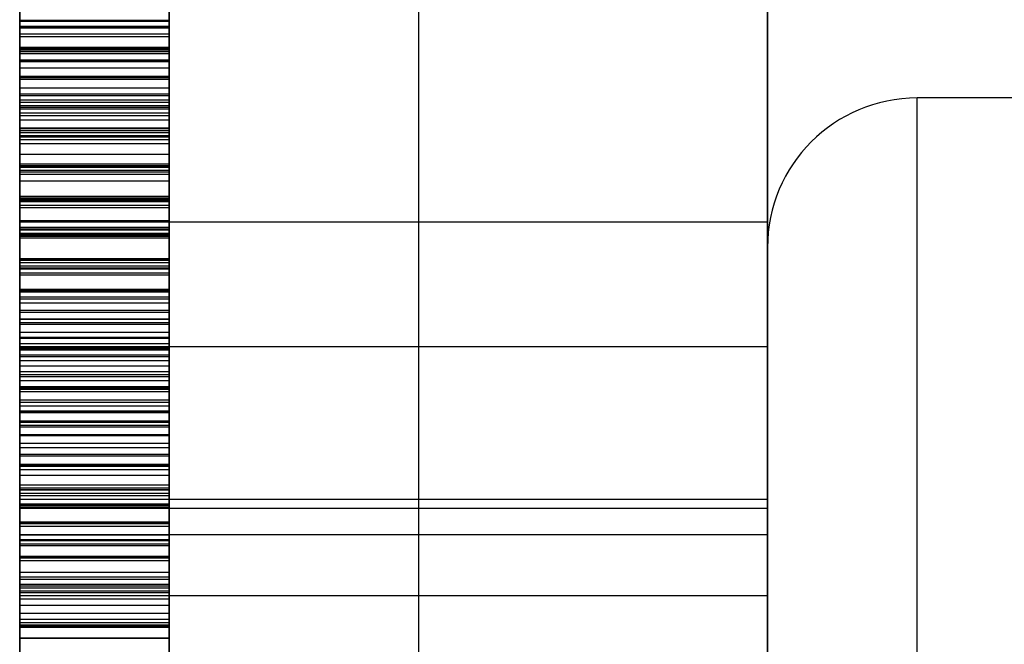
# Model space of a CAD drawing. Units: millimetres. Extents: x 19715 to 26442, y 31169 to 39929.
# Drawn here: x 22727 to 22746, y 36613 to 36626 of the extents above; entities that cross this region are included whole.
import ezdxf

# ---------------------------------------------------------------- set-up
doc = ezdxf.new("R2010")
doc.units = ezdxf.units.MM
doc.header["$LTSCALE"] = 200

msp = doc.modelspace()

# ---------------------------------------------------------------- linework, layer by layer
at = {"color": 7, "linetype": 'Continuous', "lineweight": 25}
for p, q in [((22734.701, 36935.418), (22734.701, 36223.314)), ((22726.701, 36925.275), (22726.701, 36233.457)), ((22741.701, 36233.457), (22741.701, 36925.275)), ((22726.701, 36279.366), (22726.701, 36884.366)), ((22741.701, 36884.366), (22741.701, 36279.366)), ((22726.701, 36879.366), (22726.701, 36279.366)), ((22741.701, 36879.366), (22741.701, 36279.366)), ((22726.701, 36335.93), (22726.701, 36817.622)), ((22726.701, 36817.622), (22726.701, 36335.93)), ((22729.701, 36335.93), (22729.701, 36817.622)), ((22729.701, 36817.622), (22729.701, 36335.93)), ((22726.701, 36817.603), (22726.701, 36335.949)), ((22726.701, 36817.603), (22726.701, 36335.949)), ((22726.701, 36335.949), (22726.701, 36817.603)), ((22729.701, 36817.603), (22729.701, 36335.949)), ((22729.701, 36817.603), (22729.701, 36335.949)), ((22729.701, 36335.949), (22729.701, 36817.603)), ((22726.701, 36817.403), (22726.701, 36335.949)), ((22729.701, 36817.403), (22729.701, 36335.949)), ((22726.701, 36796.035), (22726.701, 36621.881)), ((22726.701, 36796.035), (22726.701, 36621.881)), ((22741.701, 36621.881), (22741.701, 36796.035)), ((22741.701, 36621.881), (22741.701, 36796.035)), ((22726.701, 36788.579), (22726.701, 36373.534)), ((22726.701, 36788.57), (22726.701, 36373.544)), ((22729.701, 36788.579), (22729.701, 36373.534)), ((22729.701, 36788.57), (22729.701, 36373.544)), ((22726.701, 36686.155), (22726.701, 36534.577)), ((22729.701, 36686.155), (22729.701, 36534.577)), ((22726.701, 36530.085), (22726.701, 36684.857)), ((22729.701, 36530.085), (22729.701, 36684.857)), ((22726.701, 36619.374), (22726.701, 36662.63)), ((22741.701, 36619.374), (22741.701, 36662.63)), ((22726.701, 36534.844), (22726.701, 36649.389)), ((22729.701, 36534.844), (22729.701, 36649.389)), ((22726.701, 36643.318), (22726.701, 36619.32)), ((22729.701, 36643.318), (22729.701, 36619.32)), ((22726.701, 36642.879), (22726.701, 36618.874)), ((22729.701, 36642.879), (22729.701, 36618.874)), ((22726.701, 36618.471), (22726.701, 36642.312)), ((22729.701, 36618.471), (22729.701, 36642.312)), ((22726.701, 36618.048), (22726.701, 36641.884)), ((22729.701, 36618.048), (22729.701, 36641.884)), ((22726.701, 36637.699), (22726.701, 36615.621)), ((22726.701, 36637.699), (22726.701, 36615.621)), ((22741.701, 36637.699), (22741.701, 36615.621)), ((22741.701, 36637.699), (22741.701, 36615.621)), ((22726.701, 36621.903), (22726.701, 36636.933)), ((22729.701, 36621.903), (22729.701, 36636.933)), ((22726.701, 36521.46), (22726.701, 36634.344)), ((22729.701, 36521.46), (22729.701, 36634.344)), ((22726.701, 36521.52), (22726.701, 36634.322)), ((22729.701, 36521.52), (22729.701, 36634.322)), ((22726.701, 36631.532), (22726.701, 36616.502)), ((22729.701, 36631.532), (22729.701, 36616.502)), ((22726.701, 36625.649), (22726.701, 36626.516)), ((22726.701, 36626.489), (22726.701, 36625.649)), ((22726.701, 36625.911), (22726.701, 36626.477)), ((22726.701, 36626.463), (22726.701, 36625.596)), ((22729.701, 36625.649), (22729.701, 36626.516)), ((22729.701, 36626.489), (22729.701, 36625.649)), ((22729.701, 36625.911), (22729.701, 36626.477)), ((22729.701, 36626.463), (22729.701, 36625.596)), ((22726.701, 36625.596), (22726.701, 36626.432)), ((22726.701, 36625.801), (22726.701, 36626.432)), ((22726.701, 36626.279), (22726.701, 36625.793)), ((22729.701, 36625.801), (22729.701, 36626.432)), ((22729.701, 36625.596), (22729.701, 36626.432)), ((22729.701, 36626.279), (22729.701, 36625.793)), ((22726.701, 36625.111), (22726.701, 36625.951)), ((22726.701, 36625.924), (22726.701, 36625.111)), ((22726.701, 36625.924), (22726.701, 36625.378)), ((22729.701, 36625.924), (22726.701, 36625.924)), ((22726.701, 36625.911), (22729.701, 36625.911)), ((22726.701, 36625.334), (22726.701, 36625.911)), ((22729.701, 36625.111), (22729.701, 36625.951)), ((22729.701, 36625.924), (22729.701, 36625.111)), ((22729.701, 36625.924), (22729.701, 36625.378)), ((22729.701, 36625.334), (22729.701, 36625.911)), ((22726.701, 36625.801), (22726.701, 36624.966)), ((22729.701, 36625.801), (22726.701, 36625.801)), ((22726.701, 36625.793), (22726.701, 36625.298)), ((22726.701, 36625.793), (22729.701, 36625.793)), ((22726.701, 36624.966), (22726.701, 36625.769)), ((22726.701, 36625.127), (22726.701, 36625.769)), ((22729.701, 36625.769), (22726.701, 36625.769)), ((22729.701, 36625.649), (22726.701, 36625.649)), ((22729.701, 36625.801), (22729.701, 36624.966)), ((22729.701, 36625.793), (22729.701, 36625.298)), ((22729.701, 36625.127), (22729.701, 36625.769)), ((22729.701, 36624.966), (22729.701, 36625.769)), ((22729.701, 36625.596), (22726.701, 36625.596)), ((22726.701, 36624.565), (22726.701, 36625.378)), ((22729.701, 36625.378), (22726.701, 36625.378)), ((22726.701, 36625.35), (22726.701, 36624.796)), ((22726.701, 36625.35), (22726.701, 36624.565)), ((22729.701, 36625.35), (22726.701, 36625.35)), ((22726.701, 36625.334), (22729.701, 36625.334)), ((22726.701, 36624.746), (22726.701, 36625.334)), ((22726.701, 36625.298), (22729.701, 36625.298)), ((22726.701, 36625.298), (22726.701, 36624.796)), ((22729.701, 36625.253), (22726.701, 36625.253)), ((22729.701, 36624.565), (22729.701, 36625.378)), ((22729.701, 36625.35), (22729.701, 36624.565)), ((22729.701, 36625.35), (22729.701, 36624.796)), ((22729.701, 36624.746), (22729.701, 36625.334)), ((22729.701, 36625.298), (22729.701, 36624.796)), ((22726.701, 36625.127), (22726.701, 36624.323)), ((22729.701, 36625.127), (22726.701, 36625.127)), ((22729.701, 36625.111), (22726.701, 36625.111)), ((22726.701, 36624.323), (22726.701, 36625.094)), ((22726.701, 36624.441), (22726.701, 36625.094)), ((22729.701, 36625.094), (22726.701, 36625.094)), ((22729.701, 36625.127), (22729.701, 36624.323)), ((22729.701, 36624.323), (22729.701, 36625.094)), ((22729.701, 36624.441), (22729.701, 36625.094)), ((22729.701, 36624.966), (22726.701, 36624.966)), ((22726.701, 36624.011), (22726.701, 36624.796)), ((22726.701, 36624.796), (22726.701, 36624.285)), ((22726.701, 36624.796), (22729.701, 36624.796)), ((22729.701, 36624.796), (22726.701, 36624.796)), ((22726.701, 36624.768), (22726.701, 36624.206)), ((22726.701, 36624.768), (22726.701, 36624.011)), ((22729.701, 36624.768), (22726.701, 36624.768)), ((22726.701, 36624.746), (22729.701, 36624.746)), ((22726.701, 36624.146), (22726.701, 36624.746)), ((22729.701, 36624.796), (22729.701, 36624.285)), ((22729.701, 36624.011), (22729.701, 36624.796)), ((22729.701, 36624.768), (22729.701, 36624.011)), ((22729.701, 36624.768), (22729.701, 36624.206)), ((22729.701, 36624.146), (22729.701, 36624.746)), ((22729.701, 36624.565), (22726.701, 36624.565)), ((22726.701, 36624.441), (22726.701, 36623.67)), ((22729.701, 36624.441), (22726.701, 36624.441)), ((22726.701, 36623.67), (22726.701, 36624.408)), ((22726.701, 36623.744), (22726.701, 36624.408)), ((22729.701, 36624.408), (22726.701, 36624.408)), ((22729.701, 36624.323), (22726.701, 36624.323)), ((22726.701, 36624.285), (22729.701, 36624.285)), ((22726.701, 36624.285), (22726.701, 36623.767)), ((22729.701, 36624.441), (22729.701, 36623.67)), ((22729.701, 36623.67), (22729.701, 36624.408)), ((22729.701, 36623.744), (22729.701, 36624.408)), ((22729.701, 36624.285), (22729.701, 36623.767)), ((22753.701, 36624.366), (22744.701, 36624.366)), ((22744.701, 36534.377), (22744.701, 36624.355)), ((22726.701, 36623.449), (22726.701, 36624.206)), ((22729.701, 36624.206), (22726.701, 36624.206)), ((22726.701, 36624.177), (22726.701, 36623.608)), ((22726.701, 36624.177), (22726.701, 36623.449)), ((22729.701, 36624.177), (22726.701, 36624.177)), ((22726.701, 36624.146), (22729.701, 36624.146)), ((22726.701, 36623.536), (22726.701, 36624.146)), ((22729.701, 36624.064), (22726.701, 36624.064)), ((22729.701, 36624.064), (22726.701, 36624.064)), ((22729.701, 36623.449), (22729.701, 36624.206)), ((22729.701, 36624.177), (22729.701, 36623.449)), ((22729.701, 36624.177), (22729.701, 36623.608)), ((22729.701, 36623.536), (22729.701, 36624.146)), ((22729.701, 36624.011), (22726.701, 36624.011)), ((22729.701, 36623.918), (22726.701, 36623.918)), ((22729.701, 36623.918), (22726.701, 36623.918)), ((22726.701, 36623.767), (22729.701, 36623.767)), ((22726.701, 36623.767), (22726.701, 36623.241)), ((22726.701, 36623.744), (22726.701, 36623.006)), ((22729.701, 36623.744), (22726.701, 36623.744)), ((22726.701, 36623.006), (22726.701, 36623.71)), ((22726.701, 36623.036), (22726.701, 36623.71)), ((22729.701, 36623.71), (22726.701, 36623.71)), ((22729.701, 36623.67), (22726.701, 36623.67)), ((22729.701, 36623.767), (22729.701, 36623.241)), ((22729.701, 36623.744), (22729.701, 36623.006)), ((22729.701, 36623.036), (22729.701, 36623.71)), ((22729.701, 36623.006), (22729.701, 36623.71)), ((22726.701, 36622.88), (22726.701, 36623.608)), ((22729.701, 36623.608), (22726.701, 36623.608)), ((22726.701, 36623.579), (22726.701, 36623.001)), ((22726.701, 36623.579), (22726.701, 36622.88)), ((22729.701, 36623.579), (22726.701, 36623.579)), ((22726.701, 36623.536), (22729.701, 36623.536)), ((22726.701, 36622.916), (22726.701, 36623.536)), ((22729.701, 36622.88), (22729.701, 36623.608)), ((22729.701, 36623.579), (22729.701, 36622.88)), ((22729.701, 36623.579), (22729.701, 36623.001)), ((22729.701, 36622.916), (22729.701, 36623.536)), ((22729.701, 36623.449), (22726.701, 36623.449)), ((22726.701, 36623.241), (22726.701, 36622.707)), ((22726.701, 36623.241), (22729.701, 36623.241)), ((22729.701, 36623.241), (22729.701, 36622.707)), ((22726.701, 36623.036), (22726.701, 36622.332)), ((22729.701, 36623.036), (22726.701, 36623.036)), ((22729.701, 36623.006), (22726.701, 36623.006)), ((22726.701, 36622.332), (22726.701, 36623.002)), ((22726.701, 36622.317), (22726.701, 36623.002)), ((22729.701, 36623.002), (22726.701, 36623.002)), ((22726.701, 36622.302), (22726.701, 36623.001)), ((22729.701, 36623.001), (22726.701, 36623.001)), ((22726.701, 36622.972), (22726.701, 36622.302)), ((22726.701, 36622.972), (22726.701, 36622.387)), ((22729.701, 36622.972), (22726.701, 36622.972)), ((22726.701, 36622.916), (22729.701, 36622.916)), ((22726.701, 36622.286), (22726.701, 36622.916)), ((22729.701, 36622.88), (22726.701, 36622.88)), ((22729.701, 36623.036), (22729.701, 36622.332)), ((22729.701, 36622.332), (22729.701, 36623.002)), ((22729.701, 36622.317), (22729.701, 36623.002)), ((22729.701, 36622.302), (22729.701, 36623.001)), ((22729.701, 36622.972), (22729.701, 36622.302)), ((22729.701, 36622.972), (22729.701, 36622.387)), ((22729.701, 36622.286), (22729.701, 36622.916)), ((22726.701, 36622.839), (22729.701, 36622.839)), ((22726.701, 36622.707), (22729.701, 36622.707)), ((22726.701, 36622.707), (22726.701, 36622.166)), ((22729.701, 36622.707), (22729.701, 36622.166)), ((22726.701, 36621.717), (22726.701, 36622.387)), ((22729.701, 36622.387), (22726.701, 36622.387)), ((22726.701, 36622.357), (22726.701, 36621.765)), ((22726.701, 36622.357), (22726.701, 36621.717)), ((22729.701, 36622.357), (22726.701, 36622.357)), ((22729.701, 36622.332), (22726.701, 36622.332)), ((22726.701, 36622.317), (22726.701, 36621.648)), ((22729.701, 36622.317), (22726.701, 36622.317)), ((22729.701, 36622.302), (22726.701, 36622.302)), ((22729.701, 36621.717), (22729.701, 36622.387)), ((22729.701, 36622.357), (22729.701, 36621.717)), ((22729.701, 36622.357), (22729.701, 36621.765)), ((22729.701, 36622.317), (22729.701, 36621.648)), ((22726.701, 36622.286), (22729.701, 36622.286)), ((22726.701, 36621.645), (22726.701, 36622.286)), ((22726.701, 36621.648), (22726.701, 36622.282)), ((22726.701, 36621.588), (22726.701, 36622.282)), ((22729.701, 36622.282), (22726.701, 36622.282)), ((22726.701, 36622.217), (22729.701, 36622.217)), ((22726.701, 36622.166), (22729.701, 36622.166)), ((22726.701, 36622.166), (22726.701, 36621.618)), ((22729.701, 36621.645), (22729.701, 36622.286)), ((22729.701, 36621.588), (22729.701, 36622.282)), ((22729.701, 36621.648), (22729.701, 36622.282)), ((22729.701, 36622.166), (22729.701, 36621.618)), ((22729.701, 36621.903), (22726.701, 36621.903)), ((22726.701, 36621.881), (22741.701, 36621.881)), ((22726.701, 36621.881), (22726.701, 36350.373)), ((22726.701, 36621.881), (22726.701, 36350.373)), ((22726.701, 36621.125), (22726.701, 36621.765)), ((22729.701, 36621.765), (22726.701, 36621.765)), ((22726.701, 36621.735), (22726.701, 36621.136)), ((22726.701, 36621.735), (22726.701, 36621.125)), ((22729.701, 36621.735), (22726.701, 36621.735)), ((22729.701, 36621.717), (22726.701, 36621.717)), ((22729.701, 36621.125), (22729.701, 36621.765)), ((22729.701, 36621.735), (22729.701, 36621.125)), ((22729.701, 36621.735), (22729.701, 36621.136)), ((22741.701, 36621.881), (22741.701, 36350.373)), ((22741.701, 36621.881), (22741.701, 36350.373)), ((22729.701, 36621.648), (22726.701, 36621.648)), ((22726.701, 36621.645), (22729.701, 36621.645)), ((22726.701, 36620.996), (22726.701, 36621.645)), ((22726.701, 36621.618), (22729.701, 36621.618)), ((22726.701, 36621.618), (22726.701, 36621.063)), ((22726.701, 36621.588), (22726.701, 36620.954)), ((22729.701, 36621.588), (22726.701, 36621.588)), ((22726.701, 36620.954), (22726.701, 36621.553)), ((22726.701, 36620.849), (22726.701, 36621.553)), ((22729.701, 36621.553), (22726.701, 36621.553)), ((22729.701, 36620.996), (22729.701, 36621.645)), ((22729.701, 36621.618), (22729.701, 36621.063)), ((22729.701, 36621.588), (22729.701, 36620.954)), ((22729.701, 36620.849), (22729.701, 36621.553)), ((22729.701, 36620.954), (22729.701, 36621.553)), ((22741.701, 36621.363), (22741.701, 36537.369)), ((22726.701, 36620.526), (22726.701, 36621.136)), ((22729.701, 36621.136), (22726.701, 36621.136)), ((22729.701, 36621.125), (22726.701, 36621.125)), ((22726.701, 36621.105), (22726.701, 36620.499)), ((22726.701, 36621.105), (22726.701, 36620.526)), ((22729.701, 36621.105), (22726.701, 36621.105)), ((22729.701, 36620.526), (22729.701, 36621.136)), ((22729.701, 36621.105), (22729.701, 36620.526)), ((22729.701, 36621.105), (22729.701, 36620.499)), ((22726.701, 36621.063), (22726.701, 36620.5)), ((22726.701, 36621.063), (22729.701, 36621.063)), ((22726.701, 36620.996), (22729.701, 36620.996)), ((22726.701, 36620.337), (22726.701, 36620.996)), ((22729.701, 36620.954), (22726.701, 36620.954)), ((22726.701, 36620.937), (22729.701, 36620.937)), ((22726.701, 36620.937), (22726.701, 36614.701)), ((22729.701, 36621.063), (22729.701, 36620.5)), ((22729.701, 36620.337), (22729.701, 36620.996)), ((22729.701, 36620.937), (22729.701, 36614.701)), ((22726.701, 36620.849), (22726.701, 36620.25)), ((22729.701, 36620.849), (22726.701, 36620.849)), ((22726.701, 36620.25), (22726.701, 36620.813)), ((22726.701, 36620.1), (22726.701, 36620.813)), ((22729.701, 36620.813), (22726.701, 36620.813)), ((22729.701, 36620.849), (22729.701, 36620.25)), ((22729.701, 36620.1), (22729.701, 36620.813)), ((22729.701, 36620.25), (22729.701, 36620.813)), ((22729.701, 36620.526), (22726.701, 36620.526)), ((22726.701, 36620.5), (22729.701, 36620.5)), ((22726.701, 36620.5), (22726.701, 36619.932)), ((22726.701, 36619.92), (22726.701, 36620.499)), ((22729.701, 36620.499), (22726.701, 36620.499)), ((22726.701, 36620.468), (22726.701, 36619.855)), ((22726.701, 36620.468), (22726.701, 36619.92)), ((22729.701, 36620.468), (22726.701, 36620.468)), ((22729.701, 36620.37), (22726.701, 36620.37)), ((22729.701, 36620.37), (22726.701, 36620.37)), ((22726.701, 36620.337), (22729.701, 36620.337)), ((22726.701, 36619.668), (22726.701, 36620.337)), ((22729.701, 36620.5), (22729.701, 36619.932)), ((22729.701, 36619.92), (22729.701, 36620.499)), ((22729.701, 36620.468), (22729.701, 36619.92)), ((22729.701, 36620.468), (22729.701, 36619.855)), ((22729.701, 36619.668), (22729.701, 36620.337)), ((22729.701, 36620.25), (22726.701, 36620.25)), ((22726.701, 36620.1), (22726.701, 36619.537)), ((22729.701, 36620.1), (22726.701, 36620.1)), ((22726.701, 36619.537), (22726.701, 36620.063)), ((22726.701, 36619.341), (22726.701, 36620.063)), ((22729.701, 36620.063), (22726.701, 36620.063)), ((22726.701, 36619.932), (22729.701, 36619.932)), ((22726.701, 36619.932), (22726.701, 36619.356)), ((22729.701, 36619.92), (22726.701, 36619.92)), ((22729.701, 36620.1), (22729.701, 36619.537)), ((22729.701, 36619.341), (22729.701, 36620.063)), ((22729.701, 36619.537), (22729.701, 36620.063)), ((22729.701, 36619.932), (22729.701, 36619.356)), ((22726.701, 36619.307), (22726.701, 36619.855)), ((22729.701, 36619.855), (22726.701, 36619.855)), ((22726.701, 36619.824), (22726.701, 36619.307)), ((22726.701, 36619.824), (22726.701, 36619.205)), ((22729.701, 36619.824), (22726.701, 36619.824)), ((22729.701, 36619.307), (22729.701, 36619.855)), ((22729.701, 36619.824), (22729.701, 36619.307)), ((22729.701, 36619.824), (22729.701, 36619.205)), ((22726.701, 36619.668), (22729.701, 36619.668)), ((22726.701, 36618.991), (22726.701, 36619.668)), ((22726.701, 36619.565), (22729.701, 36619.565)), ((22726.701, 36619.565), (22729.701, 36619.565)), ((22729.701, 36619.537), (22726.701, 36619.537)), ((22729.701, 36618.991), (22729.701, 36619.668)), ((22726.701, 36615.597), (22726.701, 36619.437)), ((22726.701, 36619.437), (22729.701, 36619.437)), ((22726.701, 36619.437), (22729.701, 36619.437)), ((22726.701, 36534.071), (22726.701, 36619.374)), ((22741.701, 36619.374), (22726.701, 36619.374)), ((22726.701, 36619.356), (22726.701, 36618.775)), ((22726.701, 36619.356), (22729.701, 36619.356)), ((22726.701, 36619.341), (22726.701, 36618.814)), ((22729.701, 36619.341), (22726.701, 36619.341)), ((22729.701, 36615.597), (22729.701, 36619.437)), ((22729.701, 36619.356), (22729.701, 36618.775)), ((22729.701, 36619.341), (22729.701, 36618.814)), ((22741.701, 36534.071), (22741.701, 36619.374)), ((22726.701, 36619.32), (22726.701, 36595.321)), ((22729.701, 36619.32), (22726.701, 36619.32)), ((22729.701, 36619.307), (22726.701, 36619.307)), ((22726.701, 36618.573), (22726.701, 36619.304)), ((22726.701, 36618.814), (22726.701, 36619.304)), ((22729.701, 36619.304), (22726.701, 36619.304)), ((22729.701, 36619.205), (22726.701, 36619.205)), ((22726.701, 36618.688), (22726.701, 36619.205)), ((22729.701, 36619.205), (22726.701, 36619.205)), ((22726.701, 36619.173), (22726.701, 36618.547)), ((22726.701, 36619.173), (22726.701, 36618.688)), ((22729.701, 36619.173), (22726.701, 36619.173)), ((22729.701, 36619.32), (22729.701, 36595.321)), ((22729.701, 36618.573), (22729.701, 36619.304)), ((22729.701, 36618.814), (22729.701, 36619.304)), ((22729.701, 36618.688), (22729.701, 36619.205)), ((22729.701, 36619.173), (22729.701, 36618.688)), ((22729.701, 36619.173), (22729.701, 36618.547)), ((22726.701, 36619.096), (22729.701, 36619.096)), ((22726.701, 36619.096), (22726.701, 36618.873)), ((22726.701, 36618.874), (22726.701, 36619.096)), ((22726.701, 36618.306), (22726.701, 36618.991)), ((22726.701, 36618.991), (22729.701, 36618.991)), ((22729.701, 36619.096), (22729.701, 36618.873)), ((22729.701, 36618.874), (22729.701, 36619.096)), ((22729.701, 36618.306), (22729.701, 36618.991)), ((22729.701, 36618.874), (22726.701, 36618.874)), ((22729.701, 36618.873), (22726.701, 36618.873)), ((22726.701, 36618.873), (22726.701, 36594.872)), ((22729.701, 36618.814), (22726.701, 36618.814)), ((22726.701, 36618.775), (22726.701, 36618.187)), ((22726.701, 36618.775), (22729.701, 36618.775)), ((22729.701, 36618.873), (22729.701, 36594.872)), ((22729.701, 36618.775), (22729.701, 36618.187)), ((22729.701, 36618.688), (22726.701, 36618.688)), ((22726.701, 36618.573), (22726.701, 36618.083)), ((22729.701, 36618.573), (22726.701, 36618.573)), ((22726.701, 36618.559), (22729.701, 36618.559)), ((22726.701, 36618.062), (22726.701, 36618.547)), ((22729.701, 36618.547), (22726.701, 36618.547)), ((22726.701, 36617.797), (22726.701, 36618.536)), ((22726.701, 36618.083), (22726.701, 36618.536)), ((22729.701, 36618.536), (22726.701, 36618.536)), ((22729.701, 36618.573), (22729.701, 36618.083)), ((22729.701, 36618.062), (22729.701, 36618.547)), ((22729.701, 36617.797), (22729.701, 36618.536)), ((22729.701, 36618.083), (22729.701, 36618.536)), ((22726.701, 36618.515), (22726.701, 36617.884)), ((22726.701, 36618.515), (22726.701, 36618.062)), ((22729.701, 36618.515), (22726.701, 36618.515)), ((22726.701, 36606.555), (22726.701, 36618.471)), ((22729.701, 36618.471), (22726.701, 36618.471)), ((22729.701, 36618.515), (22729.701, 36618.062)), ((22729.701, 36618.515), (22729.701, 36617.884)), ((22729.701, 36606.555), (22729.701, 36618.471)), ((22726.701, 36618.306), (22729.701, 36618.306)), ((22726.701, 36617.612), (22726.701, 36618.306)), ((22726.701, 36618.26), (22726.701, 36618.048)), ((22726.701, 36618.26), (22729.701, 36618.26)), ((22726.701, 36618.047), (22726.701, 36618.26)), ((22726.701, 36618.187), (22729.701, 36618.187)), ((22726.701, 36618.187), (22726.701, 36617.593)), ((22729.701, 36617.612), (22729.701, 36618.306)), ((22729.701, 36618.26), (22729.701, 36618.048)), ((22729.701, 36618.047), (22729.701, 36618.26)), ((22729.701, 36618.187), (22729.701, 36617.593)), ((22729.701, 36618.083), (22726.701, 36618.083)), ((22729.701, 36618.062), (22726.701, 36618.062)), ((22729.701, 36618.048), (22726.701, 36618.048)), ((22726.701, 36606.129), (22726.701, 36618.047)), ((22729.701, 36618.047), (22726.701, 36618.047)), ((22729.701, 36606.129), (22729.701, 36618.047)), ((22726.701, 36617.43), (22726.701, 36617.884)), ((22729.701, 36617.884), (22726.701, 36617.884)), ((22726.701, 36617.851), (22726.701, 36617.213)), ((22726.701, 36617.851), (22726.701, 36617.43)), ((22729.701, 36617.851), (22726.701, 36617.851)), ((22726.701, 36617.797), (22726.701, 36617.344)), ((22729.701, 36617.797), (22726.701, 36617.797)), ((22726.701, 36617.344), (22726.701, 36617.759)), ((22726.701, 36617.011), (22726.701, 36617.759)), ((22729.701, 36617.759), (22726.701, 36617.759)), ((22729.701, 36617.43), (22729.701, 36617.884)), ((22729.701, 36617.851), (22729.701, 36617.43)), ((22729.701, 36617.851), (22729.701, 36617.213)), ((22729.701, 36617.797), (22729.701, 36617.344)), ((22729.701, 36617.011), (22729.701, 36617.759)), ((22729.701, 36617.344), (22729.701, 36617.759)), ((22726.701, 36617.612), (22729.701, 36617.612)), ((22726.701, 36616.91), (22726.701, 36617.612)), ((22726.701, 36617.593), (22729.701, 36617.593)), ((22726.701, 36617.593), (22726.701, 36616.993)), ((22729.701, 36616.91), (22729.701, 36617.612)), ((22729.701, 36617.593), (22729.701, 36616.993)), ((22729.701, 36617.43), (22726.701, 36617.43)), ((22729.701, 36617.344), (22726.701, 36617.344)), ((22726.701, 36616.792), (22726.701, 36617.213)), ((22729.701, 36617.213), (22726.701, 36617.213)), ((22726.701, 36617.181), (22726.701, 36616.537)), ((22726.701, 36617.181), (22726.701, 36616.792)), ((22729.701, 36617.181), (22726.701, 36617.181)), ((22729.701, 36616.792), (22729.701, 36617.213)), ((22729.701, 36617.181), (22729.701, 36616.792)), ((22729.701, 36617.181), (22729.701, 36616.537)), ((22726.701, 36617.011), (22726.701, 36616.596)), ((22729.701, 36617.011), (22726.701, 36617.011)), ((22726.701, 36616.993), (22729.701, 36616.993)), ((22726.701, 36616.993), (22726.701, 36616.387)), ((22726.701, 36616.596), (22726.701, 36616.973)), ((22726.701, 36616.217), (22726.701, 36616.973)), ((22729.701, 36616.973), (22726.701, 36616.973)), ((22729.701, 36617.011), (22729.701, 36616.596)), ((22729.701, 36616.993), (22729.701, 36616.387)), ((22729.701, 36616.217), (22729.701, 36616.973)), ((22729.701, 36616.596), (22729.701, 36616.973)), ((22726.701, 36616.91), (22729.701, 36616.91)), ((22726.701, 36616.201), (22726.701, 36616.91)), ((22729.701, 36616.792), (22726.701, 36616.792)), ((22729.701, 36616.201), (22729.701, 36616.91)), ((22729.701, 36616.596), (22726.701, 36616.596)), ((22726.701, 36616.148), (22726.701, 36616.537)), ((22729.701, 36616.537), (22726.701, 36616.537)), ((22726.701, 36616.504), (22726.701, 36615.854)), ((22726.701, 36616.504), (22726.701, 36616.148)), ((22729.701, 36616.504), (22726.701, 36616.504)), ((22726.701, 36616.502), (22729.701, 36616.502)), ((22726.701, 36616.433), (22729.701, 36616.433)), ((22726.701, 36616.387), (22729.701, 36616.387)), ((22726.701, 36616.387), (22726.701, 36615.776)), ((22729.701, 36616.148), (22729.701, 36616.537)), ((22729.701, 36616.504), (22729.701, 36616.148)), ((22729.701, 36616.504), (22729.701, 36615.854)), ((22729.701, 36616.387), (22729.701, 36615.776)), ((22741.701, 36616.309), (22726.701, 36616.309)), ((22741.701, 36616.309), (22726.701, 36616.309)), ((22726.701, 36614.374), (22726.701, 36616.306)), ((22726.701, 36614.374), (22726.701, 36616.306)), ((22726.701, 36616.217), (22726.701, 36615.841)), ((22729.701, 36616.217), (22726.701, 36616.217)), ((22726.701, 36616.201), (22729.701, 36616.201)), ((22726.701, 36615.483), (22726.701, 36616.201)), ((22726.701, 36615.841), (22726.701, 36616.179)), ((22726.701, 36615.415), (22726.701, 36616.179)), ((22729.701, 36616.179), (22726.701, 36616.179)), ((22729.701, 36616.217), (22729.701, 36615.841)), ((22729.701, 36615.483), (22729.701, 36616.201)), ((22729.701, 36615.415), (22729.701, 36616.179)), ((22729.701, 36615.841), (22729.701, 36616.179)), ((22741.701, 36614.374), (22741.701, 36616.306)), ((22741.701, 36614.374), (22741.701, 36616.306)), ((22729.701, 36616.148), (22726.701, 36616.148)), ((22726.701, 36616.138), (22741.701, 36616.138)), ((22726.701, 36615.499), (22726.701, 36615.854)), ((22729.701, 36615.854), (22726.701, 36615.854)), ((22729.701, 36615.841), (22726.701, 36615.841)), ((22726.701, 36615.821), (22726.701, 36615.166)), ((22726.701, 36615.821), (22726.701, 36615.499)), ((22729.701, 36615.821), (22726.701, 36615.821)), ((22726.701, 36615.776), (22726.701, 36615.159)), ((22726.701, 36615.776), (22729.701, 36615.776)), ((22729.701, 36615.499), (22729.701, 36615.854)), ((22729.701, 36615.821), (22729.701, 36615.166)), ((22729.701, 36615.821), (22729.701, 36615.499)), ((22729.701, 36615.776), (22729.701, 36615.159)), ((22726.701, 36615.605), (22741.701, 36615.605)), ((22726.701, 36615.605), (22741.701, 36615.605)), ((22726.701, 36615.597), (22729.701, 36615.597)), ((22729.701, 36615.499), (22726.701, 36615.499)), ((22726.701, 36615.483), (22729.701, 36615.483)), ((22726.701, 36614.759), (22726.701, 36615.483)), ((22726.701, 36615.415), (22726.701, 36615.077)), ((22729.701, 36615.415), (22726.701, 36615.415)), ((22726.701, 36615.077), (22726.701, 36615.377)), ((22726.701, 36614.606), (22726.701, 36615.377)), ((22729.701, 36615.377), (22726.701, 36615.377)), ((22729.701, 36614.759), (22729.701, 36615.483)), ((22729.701, 36615.415), (22729.701, 36615.077)), ((22729.701, 36614.606), (22729.701, 36615.377)), ((22729.701, 36615.077), (22729.701, 36615.377)), ((22726.701, 36614.844), (22726.701, 36615.166)), ((22729.701, 36615.166), (22726.701, 36615.166)), ((22726.701, 36615.159), (22729.701, 36615.159)), ((22726.701, 36615.159), (22726.701, 36614.537)), ((22726.701, 36615.133), (22726.701, 36614.844)), ((22726.701, 36615.133), (22726.701, 36614.472)), ((22729.701, 36615.133), (22726.701, 36615.133)), ((22729.701, 36615.077), (22726.701, 36615.077)), ((22729.701, 36614.844), (22729.701, 36615.166)), ((22729.701, 36615.159), (22729.701, 36614.537)), ((22729.701, 36615.133), (22729.701, 36614.844)), ((22729.701, 36615.133), (22729.701, 36614.472)), ((22729.701, 36614.844), (22726.701, 36614.844)), ((22726.701, 36614.759), (22729.701, 36614.759)), ((22726.701, 36614.027), (22726.701, 36614.759)), ((22729.701, 36614.701), (22726.701, 36614.701)), ((22726.701, 36614.606), (22726.701, 36614.307)), ((22729.701, 36614.606), (22726.701, 36614.606)), ((22729.701, 36614.027), (22729.701, 36614.759)), ((22729.701, 36614.606), (22729.701, 36614.307)), ((22726.701, 36614.307), (22726.701, 36614.567)), ((22726.701, 36613.789), (22726.701, 36614.567)), ((22729.701, 36614.567), (22726.701, 36614.567)), ((22726.701, 36614.537), (22729.701, 36614.537)), ((22726.701, 36614.537), (22726.701, 36613.91)), ((22726.701, 36614.183), (22726.701, 36614.472)), ((22729.701, 36614.472), (22726.701, 36614.472)), ((22726.701, 36614.439), (22726.701, 36613.773)), ((22726.701, 36614.439), (22726.701, 36614.183)), ((22729.701, 36614.439), (22726.701, 36614.439)), ((22729.701, 36613.789), (22729.701, 36614.567)), ((22729.701, 36614.307), (22729.701, 36614.567)), ((22729.701, 36614.537), (22729.701, 36613.91)), ((22729.701, 36614.183), (22729.701, 36614.472)), ((22729.701, 36614.439), (22729.701, 36614.183)), ((22729.701, 36614.439), (22729.701, 36613.773)), ((22726.701, 36609.821), (22726.701, 36614.374)), ((22741.701, 36614.374), (22726.701, 36614.374)), ((22729.701, 36614.307), (22726.701, 36614.307)), ((22741.701, 36609.821), (22741.701, 36614.374)), ((22729.701, 36614.183), (22726.701, 36614.183)), ((22726.701, 36614.027), (22729.701, 36614.027)), ((22726.701, 36613.289), (22726.701, 36614.027)), ((22729.701, 36613.289), (22729.701, 36614.027)), ((22726.701, 36613.91), (22726.701, 36613.278)), ((22726.701, 36613.91), (22729.701, 36613.91)), ((22726.701, 36613.841), (22729.701, 36613.841)), ((22726.701, 36613.841), (22729.701, 36613.841)), ((22729.701, 36613.91), (22729.701, 36613.278)), ((22726.701, 36613.789), (22726.701, 36613.529)), ((22729.701, 36613.789), (22726.701, 36613.789)), ((22726.701, 36613.517), (22726.701, 36613.773)), ((22729.701, 36613.773), (22726.701, 36613.773)), ((22726.701, 36613.751), (22729.701, 36613.751)), ((22726.701, 36613.751), (22729.701, 36613.751)), ((22726.701, 36613.529), (22726.701, 36613.749)), ((22726.701, 36612.964), (22726.701, 36613.749)), ((22729.701, 36613.749), (22726.701, 36613.749)), ((22726.701, 36613.74), (22726.701, 36613.517)), ((22726.701, 36613.74), (22726.701, 36613.069)), ((22729.701, 36613.74), (22726.701, 36613.74)), ((22729.701, 36613.789), (22729.701, 36613.529)), ((22729.701, 36613.517), (22729.701, 36613.773)), ((22729.701, 36612.964), (22729.701, 36613.749)), ((22729.701, 36613.529), (22729.701, 36613.749)), ((22729.701, 36613.74), (22729.701, 36613.517)), ((22729.701, 36613.74), (22729.701, 36613.069)), ((22729.701, 36613.529), (22726.701, 36613.529)), ((22729.701, 36613.517), (22726.701, 36613.517))]:
    msp.add_line(p, q, dxfattribs=at)
msp.add_arc((22744.701, 36621.366), 3, 90, 180, dxfattribs=at)
for points, knots in [([(22726.701, 36693.199), (22726.701, 36692.48), (22726.701, 36691.04), (22726.701, 36687.813), (22726.701, 36683.674), (22726.701, 36676.872), (22726.701, 36668.25), (22726.701, 36654.306), (22726.701, 36640.257), (22726.701, 36622.632), (22726.701, 36605.896), (22726.701, 36586.536), (22726.701, 36574.206), (22726.701, 36568.041)], [0, 0, 0, 0, 0.021147, 0.042374, 0.084277, 0.126223, 0.209828, 0.293463, 0.460466, 0.54395, 0.710926, 0.855473, 1, 1, 1, 1]), ([(22729.701, 36693.199), (22729.701, 36692.48), (22729.701, 36691.04), (22729.701, 36687.813), (22729.701, 36683.674), (22729.701, 36676.872), (22729.701, 36668.25), (22729.701, 36654.306), (22729.701, 36640.257), (22729.701, 36622.632), (22729.701, 36605.9), (22729.701, 36586.532), (22729.701, 36574.206), (22729.701, 36568.041)], [0, 0, 0, 0, 0.021147, 0.042374, 0.084277, 0.126224, 0.209829, 0.293465, 0.460469, 0.543953, 0.71093, 0.85543, 1, 1, 1, 1]), ([(22726.701, 36634.128), (22726.701, 36632.169), (22726.701, 36622.371), (22726.701, 36608.655), (22726.701, 36595.485), (22726.701, 36588.94), (22726.701, 36584.979), (22726.701, 36582.32), (22726.701, 36581)], [0, 0, 0, 0, 0.111339, 0.556733, 0.777575, 0.852111, 0.92656, 1, 1, 1, 1]), ([(22729.701, 36634.128), (22729.701, 36632.169), (22729.701, 36622.371), (22729.701, 36608.655), (22729.701, 36595.485), (22729.701, 36588.94), (22729.701, 36584.979), (22729.701, 36582.32), (22729.701, 36581)], [0, 0, 0, 0, 0.111339, 0.556733, 0.777575, 0.852111, 0.92656, 1, 1, 1, 1]), ([(22726.701, 36625.253), (22726.701, 36626.102), (22726.701, 36627.513), (22726.701, 36629.431), (22726.701, 36630.859), (22726.701, 36631.977), (22726.701, 36632.473), (22726.701, 36632.615), (22726.701, 36632.636)], [0, 0, 0, 0, 0.2916929, 0.48439, 0.6759836, 0.82437, 0.973994, 1, 1, 1, 1]), ([(22729.701, 36625.253), (22729.701, 36626.102), (22729.701, 36627.513), (22729.701, 36629.431), (22729.701, 36630.859), (22729.701, 36631.977), (22729.701, 36632.473), (22729.701, 36632.615), (22729.701, 36632.636)], [0, 0, 0, 0, 0.291693, 0.48439, 0.675984, 0.82437, 0.973994, 1, 1, 1, 1]), ([(22726.701, 36534.842), (22726.701, 36535.103), (22726.701, 36536.357), (22726.701, 36542.016), (22726.701, 36555.82), (22726.701, 36573.04), (22726.701, 36590.232), (22726.701, 36606.197), (22726.701, 36617.882), (22726.701, 36625.253)], [0, 0, 0, 0, 0.009334, 0.04497, 0.187357, 0.472064, 0.61441, 0.756757, 1, 1, 1, 1]), ([(22729.701, 36534.842), (22729.701, 36535.103), (22729.701, 36536.357), (22729.701, 36542.016), (22729.701, 36555.82), (22729.701, 36573.04), (22729.701, 36590.232), (22729.701, 36606.197), (22729.701, 36617.882), (22729.701, 36625.253)], [0, 0, 0, 0, 0.009334, 0.04497, 0.187357, 0.472064, 0.61441, 0.756757, 1, 1, 1, 1]), ([(22726.701, 36622.217), (22726.701, 36622.662), (22726.701, 36623.203), (22726.701, 36623.774), (22726.701, 36623.965), (22726.701, 36624.065), (22726.701, 36624.065), (22726.701, 36623.701), (22726.701, 36623.212), (22726.701, 36622.839)], [0, 0, 0, 0, 0.194889, 0.236565, 0.278714, 0.306714, 0.341592, 0.499101, 1, 1, 1, 1]), ([(22726.701, 36622.217), (22726.701, 36622.663), (22726.701, 36623.203), (22726.701, 36623.774), (22726.701, 36623.965), (22726.701, 36624.065), (22726.701, 36624.065), (22726.701, 36623.701), (22726.701, 36623.211), (22726.701, 36622.839)], [0, 0, 0, 0, 0.1949652, 0.2366218, 0.2787496, 0.3067572, 0.3416599, 0.4993255, 1, 1, 1, 1]), ([(22729.701, 36622.217), (22729.701, 36622.662), (22729.701, 36623.203), (22729.701, 36623.774), (22729.701, 36623.965), (22729.701, 36624.065), (22729.701, 36624.065), (22729.701, 36623.701), (22729.701, 36623.212), (22729.701, 36622.839)], [0, 0, 0, 0, 0.194889, 0.236565, 0.278714, 0.306714, 0.341592, 0.499101, 1, 1, 1, 1]), ([(22729.701, 36622.217), (22729.701, 36622.663), (22729.701, 36623.203), (22729.701, 36623.774), (22729.701, 36623.965), (22729.701, 36624.065), (22729.701, 36624.065), (22729.701, 36623.701), (22729.701, 36623.211), (22729.701, 36622.839)], [0, 0, 0, 0, 0.194965, 0.236622, 0.27875, 0.306757, 0.34166, 0.499326, 1, 1, 1, 1]), ([(22726.701, 36619.437), (22726.701, 36619.084), (22726.701, 36617.847), (22726.701, 36616.203), (22726.701, 36614.722), (22726.701, 36613.99), (22726.701, 36613.708), (22726.701, 36613.782), (22726.701, 36614.189), (22726.701, 36615.138), (22726.701, 36616.932), (22726.701, 36619.472), (22726.701, 36621.657), (22726.701, 36623.041), (22726.701, 36623.555), (22726.701, 36623.837), (22726.701, 36623.943), (22726.701, 36623.885), (22726.701, 36623.781), (22726.701, 36623.62), (22726.701, 36623.515), (22726.701, 36623.398), (22726.701, 36623.098), (22726.701, 36622.36), (22726.701, 36621.432), (22726.701, 36620.544), (22726.701, 36620.057), (22726.701, 36619.733), (22726.701, 36619.582), (22726.701, 36619.549), (22726.701, 36619.625), (22726.701, 36619.816), (22726.701, 36620.046), (22726.701, 36620.356), (22726.701, 36620.775), (22726.701, 36621.212), (22726.701, 36621.692), (22726.701, 36622), (22726.701, 36622.217)], [0, 0, 0, 0, 0.036085, 0.126376, 0.169775, 0.213611, 0.244438, 0.275258, 0.308291, 0.355474, 0.421488, 0.516556, 0.615246, 0.638481, 0.661972, 0.673645, 0.685371, 0.70079, 0.718193, 0.723929, 0.727347, 0.730791, 0.735651, 0.758505, 0.808547, 0.82872, 0.849027, 0.861284, 0.873608, 0.88489, 0.897955, 0.910807, 0.92078, 0.930734, 0.949514, 0.968247, 0.977601, 1, 1, 1, 1]), ([(22726.701, 36619.437), (22726.701, 36619.084), (22726.701, 36617.847), (22726.701, 36616.203), (22726.701, 36614.722), (22726.701, 36613.99), (22726.701, 36613.708), (22726.701, 36613.782), (22726.701, 36614.189), (22726.701, 36615.138), (22726.701, 36616.933), (22726.701, 36619.473), (22726.701, 36621.658), (22726.701, 36623.041), (22726.701, 36623.555), (22726.701, 36623.837), (22726.701, 36623.943), (22726.701, 36623.886), (22726.701, 36623.782), (22726.701, 36623.621), (22726.701, 36623.516), (22726.701, 36623.399), (22726.701, 36623.105), (22726.701, 36622.382), (22726.701, 36621.46), (22726.701, 36620.559), (22726.701, 36620.053), (22726.701, 36619.727), (22726.701, 36619.58), (22726.701, 36619.549), (22726.701, 36619.629), (22726.701, 36619.879), (22726.701, 36620.293), (22726.701, 36620.822), (22726.701, 36621.28), (22726.701, 36621.745), (22726.701, 36622.029), (22726.701, 36622.217)], [0, 0, 0, 0, 0.036088, 0.126387, 0.169788, 0.213626, 0.24446, 0.275288, 0.308322, 0.35551, 0.421537, 0.516625, 0.615336, 0.638539, 0.661996, 0.673668, 0.685393, 0.700795, 0.718175, 0.723928, 0.727355, 0.730807, 0.735585, 0.757876, 0.807094, 0.828245, 0.849552, 0.86173, 0.873972, 0.885256, 0.898379, 0.911217, 0.931609, 0.951226, 0.970792, 0.980561, 1, 1, 1, 1]), ([(22729.701, 36619.437), (22729.701, 36618.804), (22729.701, 36617.519), (22729.701, 36615.913), (22729.701, 36614.719), (22729.701, 36614.031), (22729.701, 36613.718), (22729.701, 36613.761), (22729.701, 36614.132), (22729.701, 36615.023), (22729.701, 36616.732), (22729.701, 36619.214), (22729.701, 36621.47), (22729.701, 36622.92), (22729.701, 36623.477), (22729.701, 36623.761), (22729.701, 36623.909), (22729.701, 36623.93), (22729.701, 36623.836), (22729.701, 36623.655), (22729.701, 36623.545), (22729.701, 36623.444), (22729.701, 36623.257), (22729.701, 36622.661), (22729.701, 36621.927), (22729.701, 36621.021), (22729.701, 36620.449), (22729.701, 36619.945), (22729.701, 36619.67), (22729.701, 36619.558), (22729.701, 36619.563), (22729.701, 36619.701), (22729.701, 36619.98), (22729.701, 36620.317), (22729.701, 36620.663), (22729.701, 36621.095), (22729.701, 36621.615), (22729.701, 36622.016), (22729.701, 36622.217)], [0, 0, 0, 0, 0.064621, 0.131242, 0.170439, 0.20993, 0.241147, 0.272385, 0.304815, 0.350795, 0.414695, 0.506816, 0.605715, 0.640307, 0.656155, 0.669622, 0.680729, 0.691829, 0.715739, 0.722713, 0.726327, 0.729975, 0.73315, 0.745195, 0.793501, 0.807823, 0.836789, 0.85116, 0.865675, 0.877997, 0.889548, 0.903029, 0.919046, 0.932104, 0.945132, 0.958671, 0.97925, 1, 1, 1, 1]), ([(22729.701, 36619.437), (22729.701, 36618.804), (22729.701, 36617.519), (22729.701, 36615.913), (22729.701, 36614.718), (22729.701, 36614.03), (22729.701, 36613.718), (22729.701, 36613.761), (22729.701, 36614.133), (22729.701, 36615.024), (22729.701, 36616.733), (22729.701, 36619.216), (22729.701, 36621.471), (22729.701, 36622.921), (22729.701, 36623.477), (22729.701, 36623.761), (22729.701, 36623.909), (22729.701, 36623.93), (22729.701, 36623.836), (22729.701, 36623.655), (22729.701, 36623.545), (22729.701, 36623.444), (22729.701, 36623.257), (22729.701, 36622.661), (22729.701, 36621.927), (22729.701, 36621.022), (22729.701, 36620.449), (22729.701, 36619.945), (22729.701, 36619.67), (22729.701, 36619.558), (22729.701, 36619.563), (22729.701, 36619.701), (22729.701, 36619.98), (22729.701, 36620.317), (22729.701, 36620.663), (22729.701, 36621.095), (22729.701, 36621.615), (22729.701, 36622.016), (22729.701, 36622.217)], [0, 0, 0, 0, 0.064634, 0.131269, 0.170463, 0.20995, 0.241169, 0.27241, 0.304843, 0.350828, 0.414745, 0.506894, 0.605771, 0.640315, 0.656166, 0.669624, 0.680728, 0.691824, 0.715732, 0.722706, 0.726321, 0.72997, 0.733145, 0.745186, 0.793477, 0.807809, 0.836794, 0.851162, 0.865675, 0.877996, 0.889547, 0.903029, 0.91905, 0.932111, 0.945142, 0.958678, 0.979253, 1, 1, 1, 1]), ([(22726.701, 36622.839), (22726.701, 36622.685), (22726.701, 36622.446), (22726.701, 36622.103), (22726.701, 36621.786), (22726.701, 36621.409), (22726.701, 36621.129), (22726.701, 36620.937)], [0, 0, 0, 0, 0.412501, 0.639324, 0.737545, 0.820172, 1, 1, 1, 1]), ([(22726.701, 36622.839), (22726.701, 36622.685), (22726.701, 36622.446), (22726.701, 36622.103), (22726.701, 36621.786), (22726.701, 36621.409), (22726.701, 36621.129), (22726.701, 36620.937)], [0, 0, 0, 0, 0.412453, 0.639298, 0.737509, 0.820094, 1, 1, 1, 1]), ([(22729.701, 36622.839), (22729.701, 36622.685), (22729.701, 36622.446), (22729.701, 36622.103), (22729.701, 36621.786), (22729.701, 36621.409), (22729.701, 36621.129), (22729.701, 36620.937)], [0, 0, 0, 0, 0.4125012, 0.6393243, 0.7375445, 0.8201722, 1, 1, 1, 1]), ([(22729.701, 36622.839), (22729.701, 36622.685), (22729.701, 36622.446), (22729.701, 36622.103), (22729.701, 36621.786), (22729.701, 36621.409), (22729.701, 36621.129), (22729.701, 36620.937)], [0, 0, 0, 0, 0.412453, 0.639298, 0.737509, 0.820094, 1, 1, 1, 1]), ([(22726.701, 36619.205), (22726.701, 36619.517), (22726.701, 36620.141), (22726.701, 36620.967), (22726.701, 36621.609), (22726.701, 36621.807), (22726.701, 36621.903)], [0, 0, 0, 0, 0.2520053, 0.5039301, 0.7576467, 1, 1, 1, 1]), ([(22729.701, 36619.205), (22729.701, 36619.517), (22729.701, 36620.141), (22729.701, 36620.967), (22729.701, 36621.609), (22729.701, 36621.807), (22729.701, 36621.903)], [0, 0, 0, 0, 0.252005, 0.50393, 0.757647, 1, 1, 1, 1]), ([(22726.701, 36619.437), (22726.701, 36619.614), (22726.701, 36619.851), (22726.701, 36620.124), (22726.701, 36620.252), (22726.701, 36620.34), (22726.701, 36620.374), (22726.701, 36620.372), (22726.701, 36620.309), (22726.701, 36620.211), (22726.701, 36619.924), (22726.701, 36619.651), (22726.701, 36619.437)], [0, 0, 0, 0, 0.2169665, 0.2897869, 0.3499947, 0.4103996, 0.4886513, 0.5717102, 0.6194672, 0.6672333, 0.7384548, 1, 1, 1, 1]), ([(22726.701, 36619.437), (22726.701, 36619.615), (22726.701, 36619.852), (22726.701, 36620.124), (22726.701, 36620.252), (22726.701, 36620.34), (22726.701, 36620.374), (22726.701, 36620.372), (22726.701, 36620.309), (22726.701, 36620.21), (22726.701, 36619.924), (22726.701, 36619.651), (22726.701, 36619.437)], [0, 0, 0, 0, 0.217134, 0.289905, 0.350064, 0.410417, 0.488715, 0.571842, 0.619582, 0.66733, 0.738647, 1, 1, 1, 1]), ([(22729.701, 36619.437), (22729.701, 36619.614), (22729.701, 36619.851), (22729.701, 36620.124), (22729.701, 36620.252), (22729.701, 36620.34), (22729.701, 36620.374), (22729.701, 36620.372), (22729.701, 36620.309), (22729.701, 36620.211), (22729.701, 36619.924), (22729.701, 36619.651), (22729.701, 36619.437)], [0, 0, 0, 0, 0.2169666, 0.2897869, 0.3499948, 0.4103996, 0.4886513, 0.5717103, 0.6194673, 0.6672333, 0.7384548, 1, 1, 1, 1]), ([(22729.701, 36619.437), (22729.701, 36619.615), (22729.701, 36619.852), (22729.701, 36620.124), (22729.701, 36620.252), (22729.701, 36620.34), (22729.701, 36620.374), (22729.701, 36620.372), (22729.701, 36620.309), (22729.701, 36620.21), (22729.701, 36619.924), (22729.701, 36619.651), (22729.701, 36619.437)], [0, 0, 0, 0, 0.217134, 0.289906, 0.350064, 0.410417, 0.488715, 0.571842, 0.619582, 0.66733, 0.738647, 1, 1, 1, 1]), ([(22726.701, 36619.205), (22726.701, 36619.149), (22726.701, 36619.038), (22726.701, 36618.822), (22726.701, 36618.663), (22726.701, 36618.559)], [0, 0, 0, 0, 0.2562, 0.512398, 1, 1, 1, 1]), ([(22729.701, 36619.205), (22729.701, 36619.149), (22729.701, 36619.038), (22729.701, 36618.822), (22729.701, 36618.663), (22729.701, 36618.559)], [0, 0, 0, 0, 0.2562, 0.512398, 1, 1, 1, 1]), ([(22726.701, 36616.502), (22726.701, 36616.459), (22726.701, 36616.374), (22726.701, 36616.647), (22726.701, 36617.185), (22726.701, 36617.867), (22726.701, 36618.363), (22726.701, 36618.559)], [0, 0, 0, 0, 0.214291, 0.428638, 0.642883, 0.858687, 1, 1, 1, 1]), ([(22729.701, 36616.502), (22729.701, 36616.459), (22729.701, 36616.374), (22729.701, 36616.647), (22729.701, 36617.185), (22729.701, 36617.867), (22729.701, 36618.363), (22729.701, 36618.559)], [0, 0, 0, 0, 0.214291, 0.428638, 0.642883, 0.858687, 1, 1, 1, 1]), ([(22726.701, 36614.701), (22726.701, 36614.599), (22726.701, 36614.394), (22726.701, 36614.138), (22726.701, 36613.978), (22726.701, 36613.894), (22726.701, 36613.812), (22726.701, 36613.865), (22726.701, 36614.118), (22726.701, 36614.579), (22726.701, 36615.05), (22726.701, 36615.417), (22726.701, 36615.597)], [0, 0, 0, 0, 0.064163, 0.128936, 0.155628, 0.182329, 0.227468, 0.410109, 0.65694, 0.772282, 0.888696, 1, 1, 1, 1]), ([(22726.701, 36614.701), (22726.701, 36614.599), (22726.701, 36614.394), (22726.701, 36614.139), (22726.701, 36613.979), (22726.701, 36613.894), (22726.701, 36613.812), (22726.701, 36613.865), (22726.701, 36614.117), (22726.701, 36614.577), (22726.701, 36615.049), (22726.701, 36615.417), (22726.701, 36615.597)], [0, 0, 0, 0, 0.064044, 0.12869, 0.155414, 0.182152, 0.227095, 0.408722, 0.656415, 0.771856, 0.888371, 1, 1, 1, 1]), ([(22729.701, 36614.701), (22729.701, 36614.537), (22729.701, 36614.318), (22729.701, 36614.068), (22729.701, 36613.964), (22729.701, 36613.888), (22729.701, 36613.81), (22729.701, 36613.872), (22729.701, 36614.139), (22729.701, 36614.596), (22729.701, 36615.064), (22729.701, 36615.423), (22729.701, 36615.597)], [0, 0, 0, 0, 0.101442, 0.136433, 0.160459, 0.184416, 0.232298, 0.426522, 0.66262, 0.776981, 0.892385, 1, 1, 1, 1]), ([(22729.701, 36614.701), (22729.701, 36614.599), (22729.701, 36614.394), (22729.701, 36614.139), (22729.701, 36613.979), (22729.701, 36613.894), (22729.701, 36613.812), (22729.701, 36613.865), (22729.701, 36614.117), (22729.701, 36614.577), (22729.701, 36615.049), (22729.701, 36615.417), (22729.701, 36615.597)], [0, 0, 0, 0, 0.0640441, 0.1286901, 0.1554141, 0.182152, 0.2270954, 0.4087217, 0.656415, 0.771856, 0.8883711, 1, 1, 1, 1])]:
    msp.add_open_spline(points, degree=3, knots=knots, dxfattribs=at)

doc.saveas('drawing.dxf')
